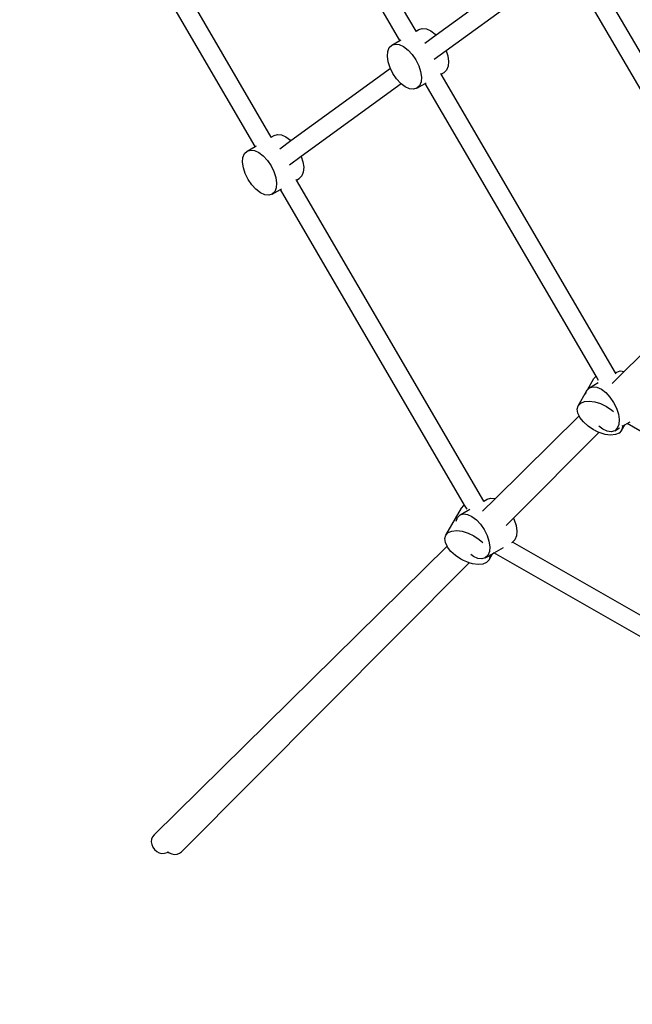
# Model space of a CAD drawing. Units: millimetres. Extents: x -4547 to 6057, y -5695 to 4549.
# Drawn here: x -2201 to -1709, y -2203 to -1413 of the extents above; entities that cross this region are included whole.
import ezdxf

# ---------------------------------------------------------------- set-up
doc = ezdxf.new("R2010")
doc.units = ezdxf.units.MM
doc.layers.add('Зона безопасности', color=140, linetype='Continuous', lineweight=35)
doc.layers.add('Размеры', color=10, linetype='Continuous', lineweight=5)
doc.dimstyles.new('размеры Маф', dxfattribs={"dimtxt": 150, "dimasz": 50, "dimexe": 50, "dimexo": 0.0625, "dimgap": 0.09, "dimtad": 1, "dimdec": 0, "dimzin": 0, "dimdsep": 46, "dimtxsty": 'Standard', "dimblk": 'ARCHTICK', "dimcen": 0.09, "dimdle": 50, "dimclrd": 256, "dimclre": 256, "dimclrt": 256, "dimadec": 0, "dimazin": 0, "dimtfac": 1, "dimtdec": 0, "dimtix": 1, "dimtofl": 0, "dimtmove": 0, "dimatfit": 3, "dimfxl": 1, "dimtolj": 1, "dimtzin": 0, "dimlwd": -1, "dimlwe": -1, "dimarcsym": 1})

# ---------------------------------------------------------------- blocks, each defined once
blk = doc.blocks.new('_ArchTick')
at = {"color": 0, "linetype": 'ByBlock', "const_width": 0.15}
blk.add_lwpolyline([(-0.5, -0.5), (0.5, 0.5)], dxfattribs=at)
blk = doc.blocks.new('*D12')
at = {"layer": 'Defpoints', "color": 0, "transparency": 16777216}
for p in [(-4496.97, -0.79), (4503.03, -0.79), (4503.03, -5645.22)]:
    blk.add_point(p, dxfattribs=at)
at = {"layer": 'Размеры', "transparency": 16777216}
for p, q in [((-4496.97, -0.85), (-4496.97, -5695.22)), ((4503.03, -0.85), (4503.03, -5695.22)), ((-4546.97, -5645.22), (4553.03, -5645.22))]:
    blk.add_line(p, q, dxfattribs=at)
at = {"layer": 'Размеры', "transparency": 16777216, "xscale": 50, "yscale": 50, "zscale": 50, "rotation": 180}
blk.add_blockref('_ArchTick', (-4496.97, -5645.22), dxfattribs=at)
at = {"layer": 'Размеры', "transparency": 16777216, "xscale": 50, "yscale": 50, "zscale": 50}
blk.add_blockref('_ArchTick', (4503.03, -5645.22), dxfattribs=at)
at = {"layer": 'Размеры', "transparency": 16777216, "insert": (3.03, -5570.13), "char_height": 150, "attachment_point": 5}
blk.add_mtext('\\A1;9000', dxfattribs=at)
blk = doc.blocks.new('*D14')
at = {"layer": 'Defpoints', "color": 0, "transparency": 16777216}
for p in [(-2846.71, 770.71), (2849.45, 757.82), (2849.45, -5164.52)]:
    blk.add_point(p, dxfattribs=at)
at = {"layer": 'Размеры', "transparency": 16777216}
for p, q in [((-2846.71, 770.65), (-2846.71, -5214.52)), ((2849.45, 757.76), (2849.45, -5214.52)), ((-2896.71, -5164.52), (2899.45, -5164.52))]:
    blk.add_line(p, q, dxfattribs=at)
at = {"layer": 'Размеры', "transparency": 16777216, "xscale": 50, "yscale": 50, "zscale": 50, "rotation": 180}
blk.add_blockref('_ArchTick', (-2846.71, -5164.52), dxfattribs=at)
at = {"layer": 'Размеры', "transparency": 16777216, "xscale": 50, "yscale": 50, "zscale": 50}
blk.add_blockref('_ArchTick', (2849.45, -5164.52), dxfattribs=at)
at = {"layer": 'Размеры', "transparency": 16777216, "insert": (1.37, -5089.43), "char_height": 150, "attachment_point": 5}
blk.add_mtext('\\A1;5696', dxfattribs=at)

msp = doc.modelspace()

# ---------------------------------------------------------------- linework, layer by layer
for p, q in [((-1882.81, -1422.05), (-2020.91, -1185.52)), ((-1895.7, -1429.51), (-2033.8, -1192.99)), ((-1998.9, -1506.98), (-2144.82, -1257.06)), ((-2011.79, -1514.45), (-2157.71, -1264.53)), ((-1783.88, -1365.05), (-1866.74, -1425.38)), ((-1616.92, -1586.12), (-1743.35, -1369.58)), ((-1775.2, -1377.21), (-1858.64, -1437.97)), ((-1631.39, -1590.87), (-1756.24, -1377.04)), ((-1882.81, -1422.05), (-1880.48, -1420.7)), ((-1880.48, -1420.7), (-1877.76, -1419.87)), ((-1877.76, -1419.87), (-1874.53, -1420.27)), ((-1874.53, -1420.27), (-1871.02, -1421.89)), ((-1895.7, -1429.51), (-1894.75, -1428.96)), ((-1882.56, -1422.47), (-1882.81, -1422.05)), ((-1866.74, -1425.38), (-1875.82, -1431.99)), ((-1871.02, -1421.89), (-1867.47, -1424.59)), ((-1867.47, -1424.59), (-1866.74, -1425.38)), ((-1905.48, -1438.34), (-1904.27, -1435.3)), ((-1904.27, -1435.3), (-1902.23, -1433.29)), ((-1902.23, -1433.29), (-1895.7, -1429.51)), ((-1902.23, -1433.29), (-1899.5, -1432.46)), ((-1899.5, -1432.46), (-1896.28, -1432.87)), ((-1896.28, -1432.87), (-1892.77, -1434.48)), ((-1892.77, -1434.48), (-1889.22, -1437.19)), ((-1889.22, -1437.19), (-1885.87, -1440.8)), ((-1905.78, -1442.22), (-1905.48, -1438.34)), ((-1905.15, -1446.67), (-1905.78, -1442.22)), ((-1885.87, -1440.8), (-1882.95, -1445.09)), ((-1882.95, -1445.09), (-1880.65, -1449.75)), ((-1858.64, -1437.97), (-1868.15, -1444.89)), ((-1858.64, -1437.97), (-1857.39, -1441.86)), ((-1857.39, -1441.86), (-1856.76, -1446.31)), ((-1903.33, -1452.02), (-1983.12, -1510.11)), ((-1903.64, -1451.38), (-1905.15, -1446.67)), ((-1903.33, -1452.02), (-1903.64, -1451.38)), ((-1901.34, -1456.04), (-1903.33, -1452.02)), ((-1880.65, -1449.75), (-1879.14, -1454.46)), ((-1857.06, -1450.19), (-1858.27, -1453.24)), ((-1856.76, -1446.31), (-1857.06, -1450.19)), ((-1898.42, -1460.32), (-1901.34, -1456.04)), ((-1895.07, -1463.94), (-1898.42, -1460.32)), ((-1879.14, -1454.46), (-1878.51, -1458.9)), ((-1878.51, -1458.9), (-1878.81, -1462.78)), ((-1862.64, -1456.59), (-1862.91, -1456.12)), ((-1862.64, -1456.59), (-1860.31, -1455.24)), ((-1722.84, -1696.02), (-1862.64, -1456.59)), ((-1858.27, -1453.24), (-1860.31, -1455.24)), ((-1894.7, -1464.22), (-1974.9, -1522.61)), ((-1894.7, -1464.22), (-1895.07, -1463.94)), ((-1891.52, -1466.65), (-1894.7, -1464.22)), ((-1888.01, -1468.26), (-1891.52, -1466.65)), ((-1884.78, -1468.66), (-1888.01, -1468.26)), ((-1882.06, -1467.83), (-1884.78, -1468.66)), ((-1882.06, -1467.83), (-1875.53, -1464.05)), ((-1880.02, -1465.83), (-1882.06, -1467.83)), ((-1878.81, -1462.78), (-1880.02, -1465.83)), ((-1875.53, -1464.05), (-1874.58, -1463.5)), ((-1738.42, -1698.88), (-1875.53, -1464.05)), ((-1998.9, -1506.98), (-1996.63, -1505.67)), ((-1998.64, -1507.42), (-1998.9, -1506.98)), ((-1996.63, -1505.67), (-1993.91, -1504.84)), ((-1993.91, -1504.84), (-1990.68, -1505.25)), ((-1990.68, -1505.25), (-1987.18, -1506.86)), ((-1987.18, -1506.86), (-1983.63, -1509.56)), ((-2018.38, -1518.26), (-2011.79, -1514.45)), ((-2011.79, -1514.45), (-2010.88, -1513.92)), ((-1983.12, -1510.11), (-1992.19, -1516.72)), ((-1983.63, -1509.56), (-1983.12, -1510.11)), ((-2021.93, -1527.19), (-2021.63, -1523.32)), ((-2021.63, -1523.32), (-2020.42, -1520.27)), ((-2020.42, -1520.27), (-2018.38, -1518.26)), ((-2018.38, -1518.26), (-2015.66, -1517.44)), ((-2015.66, -1517.44), (-2012.43, -1517.84)), ((-2012.43, -1517.84), (-2008.93, -1519.45)), ((-2008.93, -1519.45), (-2005.38, -1522.16)), ((-2005.38, -1522.16), (-2002.02, -1525.78)), ((-1974.9, -1522.61), (-1984.4, -1529.53)), ((-1974.9, -1522.61), (-1973.54, -1526.84)), ((-2021.31, -1531.64), (-2021.93, -1527.19)), ((-2019.79, -1536.35), (-2021.31, -1531.64)), ((-2002.02, -1525.78), (-1999.1, -1530.06)), ((-1999.1, -1530.06), (-1996.8, -1534.72)), ((-1973.54, -1526.84), (-1972.92, -1531.28)), ((-1972.92, -1531.28), (-1973.22, -1535.16)), ((-2017.5, -1541.01), (-2019.79, -1536.35)), ((-1996.8, -1534.72), (-1995.29, -1539.43)), ((-1995.29, -1539.43), (-1994.66, -1543.88)), ((-1974.43, -1538.21), (-1976.47, -1540.21)), ((-1973.22, -1535.16), (-1974.43, -1538.21)), ((-2014.57, -1545.29), (-2017.5, -1541.01)), ((-2011.22, -1548.91), (-2014.57, -1545.29)), ((-1994.97, -1547.76), (-1996.18, -1550.8)), ((-1994.66, -1543.88), (-1994.97, -1547.76)), ((-1978.73, -1541.52), (-1979.01, -1541.04)), ((-1978.73, -1541.52), (-1976.47, -1540.21)), ((-1828.39, -1799.02), (-1978.73, -1541.52)), ((-2007.67, -1551.62), (-2011.22, -1548.91)), ((-2004.16, -1553.23), (-2007.67, -1551.62)), ((-2000.94, -1553.64), (-2004.16, -1553.23)), ((-1998.21, -1552.81), (-2000.94, -1553.64)), ((-1998.21, -1552.81), (-1991.62, -1548.99)), ((-1996.18, -1550.8), (-1998.21, -1552.81)), ((-1991.62, -1548.99), (-1990.71, -1548.46)), ((-1843.8, -1802.16), (-1991.62, -1548.99)), ((-1643.93, -1624.27), (-1715.79, -1695.08)), ((-1715.79, -1695.08), (-1725.47, -1704.62)), ((-1722.84, -1696.02), (-1721.85, -1695.45)), ((-1722.3, -1696.96), (-1722.84, -1696.02)), ((-1721.85, -1695.45), (-1719.13, -1694.62)), ((-1719.13, -1694.62), (-1715.9, -1695.02)), ((-1715.9, -1695.02), (-1715.79, -1695.08)), ((-1745.34, -1709.75), (-1740.13, -1700.71)), ((-1743.6, -1708.04), (-1736.59, -1703.98)), ((-1740.13, -1700.71), (-1738.42, -1698.88)), ((-1736.44, -1702.28), (-1738.42, -1698.88)), ((-1752.67, -1722.49), (-1745.93, -1710.77)), ((-1746.85, -1713.09), (-1745.93, -1710.77)), ((-1745.93, -1710.77), (-1745.64, -1710.05)), ((-1745.64, -1710.05), (-1745.34, -1709.75)), ((-1745.34, -1709.75), (-1743.6, -1708.04)), ((-1743.6, -1708.04), (-1740.88, -1707.21)), ((-1740.88, -1707.21), (-1737.65, -1707.62)), ((-1737.65, -1707.62), (-1734.15, -1709.23)), ((-1734.15, -1709.23), (-1730.59, -1711.93)), ((-1730.59, -1711.93), (-1727.24, -1715.55)), ((-1752.67, -1722.49), (-1750.73, -1720.41)), ((-1750.73, -1720.41), (-1747.73, -1719.15)), ((-1747.73, -1719.15), (-1743.89, -1718.79)), ((-1743.89, -1718.79), (-1739.46, -1719.36)), ((-1739.46, -1719.36), (-1734.75, -1720.81)), ((-1734.75, -1720.81), (-1730.08, -1723.06)), ((-1727.24, -1715.55), (-1724.32, -1719.84)), ((-1724.32, -1719.84), (-1722.02, -1724.49)), ((-1753.43, -1725.24), (-1752.67, -1722.49)), ((-1752.96, -1728.49), (-1753.43, -1725.24)), ((-1751.91, -1730.67), (-1752.96, -1728.49)), ((-1730.08, -1723.06), (-1725.76, -1725.95)), ((-1725.76, -1725.95), (-1724.33, -1727.25)), ((-1722.02, -1724.49), (-1720.51, -1729.21)), ((-1720.51, -1729.21), (-1719.88, -1733.65)), ((-1751.91, -1730.67), (-1819.39, -1797.16)), ((-1751.28, -1732), (-1751.91, -1730.67)), ((-1748.52, -1735.53), (-1751.28, -1732)), ((-1744.85, -1738.86), (-1748.52, -1735.53)), ((-1719.88, -1733.65), (-1720.19, -1737.53)), ((-1715.41, -1737.94), (-1713.51, -1736.84)), ((-1713.51, -1736.84), (-1711.12, -1735.45)), ((-1471.18, -1875.18), (-1713.51, -1736.84)), ((-1736.15, -1743.85), (-1804.68, -1812.67)), ((-1740.53, -1741.74), (-1744.85, -1738.86)), ((-1739.09, -1742.44), (-1740.53, -1741.74)), ((-1738.91, -1742.52), (-1739.09, -1742.44)), ((-1736.15, -1743.85), (-1738.91, -1742.52)), ((-1735.86, -1743.99), (-1736.15, -1743.85)), ((-1732.89, -1741.4), (-1736.04, -1738.99)), ((-1731.15, -1745.45), (-1735.86, -1743.99)), ((-1729.38, -1743.01), (-1732.89, -1741.4)), ((-1726.16, -1743.41), (-1729.38, -1743.01)), ((-1723.43, -1742.58), (-1726.16, -1743.41)), ((-1723.43, -1742.58), (-1719.46, -1740.28)), ((-1721.4, -1740.58), (-1723.43, -1742.58)), ((-1719.88, -1744.4), (-1722.88, -1745.66)), ((-1720.19, -1737.53), (-1721.4, -1740.58)), ((-1717.93, -1742.32), (-1719.88, -1744.4)), ((-1717.93, -1742.32), (-1715.41, -1737.94)), ((-1717.17, -1739.56), (-1717.93, -1742.32)), ((-1717.38, -1738.15), (-1717.25, -1739)), ((-1717.25, -1739), (-1715.41, -1737.94)), ((-1717.25, -1739), (-1717.17, -1739.56)), ((-1726.72, -1746.02), (-1731.15, -1745.45)), ((-1722.88, -1745.66), (-1726.72, -1746.02)), ((-1819.39, -1797.16), (-1829.4, -1807.03)), ((-1828.39, -1799.02), (-1825.66, -1797.44)), ((-1828.23, -1799.28), (-1828.39, -1799.02)), ((-1825.66, -1797.44), (-1822.94, -1796.61)), ((-1822.94, -1796.61), (-1819.71, -1797.02)), ((-1819.71, -1797.02), (-1819.39, -1797.16)), ((-1858.99, -1826.32), (-1846.45, -1804.54)), ((-1847.41, -1810.03), (-1840.99, -1806.32)), ((-1846.45, -1804.54), (-1844.5, -1802.46)), ((-1844.5, -1802.46), (-1843.8, -1802.16)), ((-1841.81, -1805.57), (-1843.8, -1802.16)), ((-1840.99, -1806.32), (-1839.54, -1805.48)), ((-1850.64, -1815.05), (-1849.44, -1812.04)), ((-1849.44, -1812.04), (-1847.41, -1810.03)), ((-1847.41, -1810.03), (-1844.68, -1809.2)), ((-1844.68, -1809.2), (-1841.46, -1809.61)), ((-1841.46, -1809.61), (-1837.95, -1811.22)), ((-1837.95, -1811.22), (-1834.4, -1813.93)), ((-1834.4, -1813.93), (-1831.05, -1817.55)), ((-1804.68, -1812.67), (-1810.58, -1818.6)), ((-1804.68, -1812.67), (-1804.08, -1813.89)), ((-1804.08, -1813.89), (-1802.57, -1818.6)), ((-1858.99, -1826.32), (-1857.04, -1824.24)), ((-1857.04, -1824.24), (-1854.05, -1822.98)), ((-1854.05, -1822.98), (-1850.2, -1822.62)), ((-1850.2, -1822.62), (-1845.78, -1823.19)), ((-1845.78, -1823.19), (-1841.06, -1824.65)), ((-1831.05, -1817.55), (-1828.13, -1821.83)), ((-1828.13, -1821.83), (-1825.83, -1826.49)), ((-1802.57, -1818.6), (-1801.94, -1823.05)), ((-1801.94, -1823.05), (-1802.24, -1826.93)), ((-1859.75, -1829.07), (-1858.99, -1826.32)), ((-1859.27, -1832.32), (-1859.75, -1829.07)), ((-1841.06, -1824.65), (-1836.39, -1826.89)), ((-1836.39, -1826.89), (-1832.07, -1829.78)), ((-1832.07, -1829.78), (-1829.34, -1832.26)), ((-1825.83, -1826.49), (-1824.32, -1831.2)), ((-1824.32, -1831.2), (-1823.69, -1835.65)), ((-1805.89, -1832.21), (-1805.49, -1831.98)), ((-1805.45, -1831.95), (-1805.49, -1831.98)), ((-1803.45, -1829.98), (-1805.45, -1831.95)), ((-1553.11, -1976), (-1805.45, -1831.95)), ((-1802.24, -1826.93), (-1803.45, -1829.98)), ((-1857.93, -1835.14), (-2093, -2066.78)), ((-1857.93, -1835.14), (-1859.27, -1832.32)), ((-1857.6, -1835.83), (-1857.93, -1835.14)), ((-1854.83, -1839.37), (-1857.6, -1835.83)), ((-1851.16, -1842.69), (-1854.83, -1839.37)), ((-1823.99, -1839.52), (-1825.2, -1842.57)), ((-1823.69, -1835.65), (-1823.99, -1839.52)), ((-1820.01, -1840.39), (-1812.67, -1836.14)), ((-1846.85, -1845.57), (-1851.16, -1842.69)), ((-1844.77, -1846.58), (-1846.85, -1845.57)), ((-1844.72, -1846.6), (-1844.77, -1846.58)), ((-1842.17, -1847.82), (-1844.72, -1846.6)), ((-1840.27, -1848.41), (-1842.17, -1847.82)), ((-1836.7, -1843.39), (-1838.82, -1841.77)), ((-1833.19, -1845), (-1836.7, -1843.39)), ((-1829.96, -1845.4), (-1833.19, -1845)), ((-1827.24, -1844.58), (-1829.96, -1845.4)), ((-1827.24, -1844.58), (-1823.71, -1842.53)), ((-1825.2, -1842.57), (-1827.24, -1844.58)), ((-1824.25, -1846.15), (-1826.19, -1848.23)), ((-1824.25, -1846.15), (-1821.4, -1841.19)), ((-1823.49, -1843.39), (-1824.25, -1846.15)), ((-1823.63, -1842.45), (-1823.62, -1842.48)), ((-1823.62, -1842.48), (-1821.4, -1841.19)), ((-1823.62, -1842.48), (-1823.49, -1843.39)), ((-1821.4, -1841.19), (-1820.36, -1840.59)), ((-1820.36, -1840.59), (-1820.01, -1840.39)), ((-1560.54, -1988.91), (-1820.36, -1840.59)), ((-1840.27, -1848.41), (-2071.06, -2080.19)), ((-1837.46, -1849.28), (-1840.27, -1848.41)), ((-1833.03, -1849.85), (-1837.46, -1849.28)), ((-1829.19, -1849.49), (-1833.03, -1849.85)), ((-1826.19, -1848.23), (-1829.19, -1849.49)), ((-2094.25, -2068.35), (-2095, -2070.25)), ((-2093, -2066.78), (-2094.25, -2068.35)), ((-2095, -2070.25), (-2095.21, -2072.36)), ((-2095.21, -2072.36), (-2094.85, -2074.53)), ((-2094.85, -2074.53), (-2093.95, -2076.61)), ((-2093.95, -2076.61), (-2092.57, -2078.47)), ((-2092.57, -2078.47), (-2090.81, -2079.97)), ((-2090.81, -2079.97), (-2088.78, -2081.02)), ((-2088.78, -2081.02), (-2086.63, -2081.53)), ((-2086.63, -2081.53), (-2084.5, -2081.49)), ((-2084.5, -2081.49), (-2082.54, -2080.89)), ((-2082.54, -2080.89), (-2081.86, -2080.43)), ((-2081.98, -2080.33), (-2081.86, -2080.43)), ((-2081.86, -2080.43), (-2080.9, -2081.13)), ((-2080.9, -2081.13), (-2078.81, -2082.03)), ((-2078.81, -2082.03), (-2076.64, -2082.39)), ((-2076.64, -2082.39), (-2074.53, -2082.19)), ((-2074.53, -2082.19), (-2072.62, -2081.44)), ((-2072.62, -2081.44), (-2071.06, -2080.19))]:
    msp.add_line(p, q)
at = {"layer": 'Зона безопасности'}
msp.add_circle((3.03, -0.79), 4500, dxfattribs=at)

# ---------------------------------------------------------------- dimensions: what is measured, and where the dimension line sits
at = {"layer": 'Размеры'}
for base, p1, p2, picture, middle in [((2849.45, -5164.52), (-2846.71, 770.71), (2849.45, 757.82), '*D14', (1.37, -5089.43)), ((4503.03, -5645.22), (-4496.97, -0.79), (4503.03, -0.79), '*D12', (3.03, -5570.13))]:
    dim = msp.add_linear_dim(base=base, p1=p1, p2=p2, dimstyle='размеры Маф', dxfattribs=at)
    dim.commit()
    dim.dimension.update_dxf_attribs({"geometry": picture, "text_midpoint": middle})

doc.saveas('drawing.dxf')
